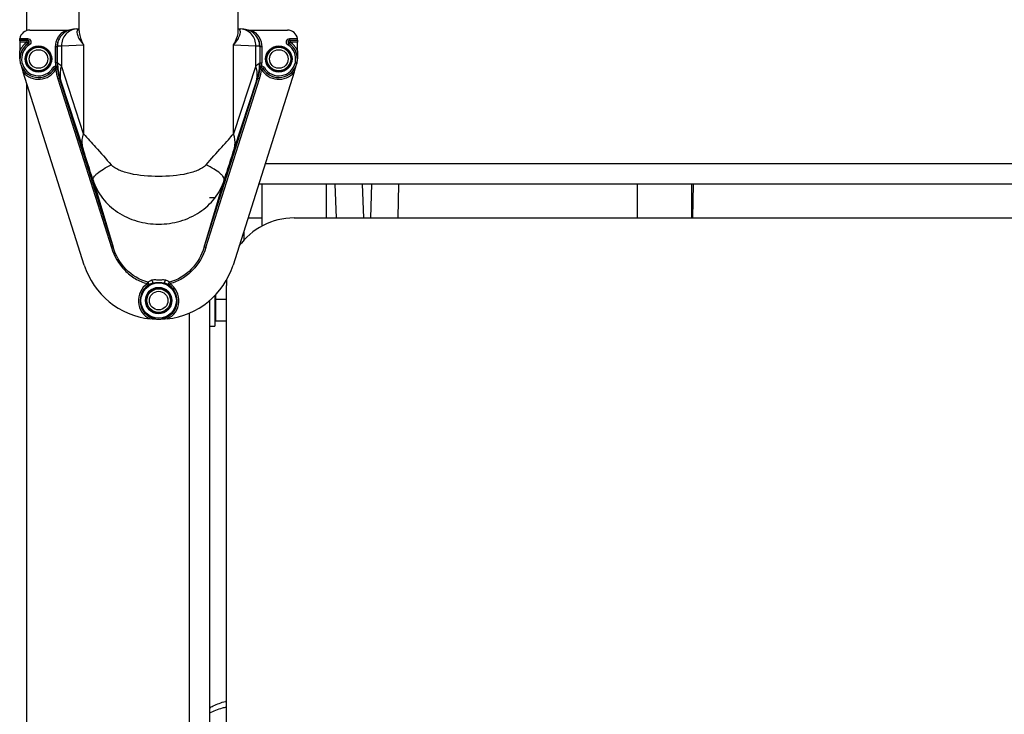
# Model space of a CAD drawing. Units: millimetres. Extents: x 0 to 420, y 0 to 297.
# Drawn here: x 174 to 184, y 256 to 263 of the extents above; entities that cross this region are included whole.
import ezdxf

# ---------------------------------------------------------------- set-up
doc = ezdxf.new("R2010")
doc.units = ezdxf.units.MM
doc.header["$LTSCALE"] = 23.1
doc.layers.get('0').update_dxf_attribs({"linetype": 'CONTINUOUS'})
doc.layers.add('NORM', color=7, linetype='CONTINUOUS')
doc.layers.add('RUNDUNGEN', color=7, linetype='CONTINUOUS')

msp = doc.modelspace()

# ---------------------------------------------------------------- linework, layer by layer
at = {"color": 7, "linetype": 'Continuous'}
for p, q in [((175.04431, 262.52474), (175.04431, 263.26322)), ((176.61098, 262.52475), (176.61098, 263.26322)), ((175.01996, 262.54237), (175.04431, 262.54357)), ((176.61098, 262.54357), (176.63534, 262.54237)), ((174.55922, 262.53114), (174.91835, 262.53114)), ((174.84627, 262.43927), (174.85043, 262.4476)), ((176.73694, 262.53114), (177.09607, 262.53114)), ((176.80487, 262.4476), (176.80903, 262.43927)), ((174.45944, 262.43095), (174.45938, 262.43333)), ((174.53621, 262.43012), (174.45952, 262.43012)), ((174.46069, 262.42954), (174.45952, 262.43012)), ((174.46069, 262.42957), (174.46082, 262.42767)), ((174.53424, 262.42954), (174.46069, 262.42954)), ((174.46086, 262.4263), (174.46098, 262.41287)), ((174.46098, 262.41287), (174.46098, 262.32562)), ((174.82866, 262.20696), (174.82866, 262.3647)), ((176.82663, 262.20696), (176.82663, 262.3647)), ((177.11909, 262.43012), (177.19577, 262.43012)), ((177.1946, 262.42954), (177.12105, 262.42954)), ((177.19443, 262.42633), (177.19431, 262.41287)), ((177.19431, 262.32563), (177.19431, 262.41287)), ((177.1946, 262.42957), (177.19447, 262.4277)), ((177.19577, 262.43012), (177.1946, 262.42954)), ((177.19586, 262.43095), (177.19591, 262.43337)), ((174.46075, 262.24901), (174.46076, 262.2521)), ((174.46076, 262.2521), (174.46098, 262.32562)), ((177.19431, 262.32563), (177.19454, 262.24606)), ((174.46075, 262.24606), (174.46075, 262.24901)), ((174.46934, 262.19058), (174.4936, 262.11481)), ((177.16169, 262.11481), (177.18596, 262.19058)), ((175.09557, 260.21627), (174.49359, 262.11482)), ((177.16169, 262.1148), (176.55973, 260.21627)), ((175.3787, 260.39274), (174.8512, 262.05564)), ((176.2766, 260.39274), (176.8041, 262.05564)), ((176.84378, 261.01373), (176.84378, 260.59983)), ((177.47711, 261.01373), (177.47711, 260.68039)), ((177.57997, 260.68039), (177.56713, 261.01373)), ((177.84684, 260.68039), (177.83399, 261.01373)), ((177.91817, 260.68039), (177.92627, 261.01373)), ((178.18492, 260.68039), (178.19302, 261.01373)), ((180.54359, 260.68039), (180.54359, 261.01373)), ((181.07693, 260.68039), (181.07693, 261.01373)), ((181.08695, 260.68039), (181.09494, 261.01373)), ((176.66644, 260.55283), (176.66644, 260.46075))]:
    msp.add_line(p, q, dxfattribs=at)
at = {"color": 9, "linetype": 'Continuous'}
for p, q in [((174.46046, 262.44679), (174.53621, 262.44679)), ((174.53621, 262.43012), (174.53621, 262.44679)), ((177.11909, 262.43012), (177.11909, 262.44679)), ((177.11909, 262.44679), (177.19483, 262.44679)), ((174.53424, 262.41287), (174.46098, 262.41287)), ((174.53621, 262.43012), (174.53424, 262.42954)), ((174.53424, 262.41287), (174.53424, 262.42954)), ((174.54342, 262.39896), (174.53424, 262.41287)), ((174.54342, 262.39896), (174.54524, 262.39945)), ((174.54524, 262.39945), (174.55429, 262.38546)), ((174.812, 262.20695), (174.812, 262.36471)), ((174.82866, 262.3647), (174.812, 262.36471)), ((174.82866, 262.3647), (174.83284, 262.37307)), ((174.83284, 262.2076), (174.83284, 262.37307)), ((174.87106, 262.3759), (175.08925, 262.38666)), ((174.87106, 262.3759), (174.87106, 262.17905)), ((175.08925, 262.38666), (175.08925, 261.50901)), ((176.56605, 261.50901), (176.56605, 262.38666)), ((176.56605, 262.38666), (176.78424, 262.3759)), ((176.78424, 262.17905), (176.78424, 262.3759)), ((176.82245, 262.37307), (176.82245, 262.2076)), ((176.82245, 262.37307), (176.82663, 262.3647)), ((176.8433, 262.36471), (176.82663, 262.3647)), ((176.8433, 262.36471), (176.8433, 262.20695)), ((177.11005, 262.39946), (177.10101, 262.38546)), ((177.11005, 262.39946), (177.11187, 262.39896)), ((177.12105, 262.41287), (177.11187, 262.39896)), ((177.12105, 262.42954), (177.11909, 262.43012)), ((177.12105, 262.42954), (177.12105, 262.41287)), ((177.19431, 262.41287), (177.12105, 262.41287)), ((174.80122, 262.15265), (174.7869, 262.16118)), ((174.82866, 262.20696), (174.812, 262.20695)), ((174.81419, 262.16075), (174.81285, 262.17735)), ((174.82866, 262.20696), (174.83284, 262.2076)), ((175.08925, 261.50901), (174.87106, 262.17905)), ((176.78424, 262.17905), (176.56605, 261.50901)), ((176.82245, 262.2076), (176.82663, 262.20696)), ((176.82663, 262.20696), (176.8433, 262.20695)), ((176.8411, 262.16075), (176.84245, 262.17735)), ((176.85408, 262.15265), (176.8684, 262.16118)), ((174.80122, 262.15265), (174.80091, 262.15101)), ((174.81516, 262.14236), (174.80091, 262.15101)), ((174.8317, 262.14444), (174.81516, 262.14236)), ((176.84013, 262.14236), (176.8236, 262.14444)), ((176.85097, 262.14894), (176.84013, 262.14236)), ((176.85438, 262.15101), (176.85097, 262.14894)), ((176.85438, 262.15101), (176.85408, 262.15265)), ((174.8512, 262.05564), (174.83531, 262.0506)), ((174.83531, 262.0506), (175.36281, 260.3877)), ((174.8512, 262.05564), (174.85625, 262.05642)), ((174.8658, 262.02787), (175.08399, 261.35783)), ((176.29248, 260.3877), (176.81999, 262.0506)), ((176.57131, 261.35783), (176.7895, 262.02787)), ((176.79905, 262.05642), (176.8041, 262.05564)), ((176.81999, 262.0506), (176.8041, 262.05564)), ((175.18217, 261.05217), (175.3787, 260.39274)), ((176.2766, 260.39274), (176.47313, 261.05217)), ((175.3787, 260.39274), (175.36281, 260.3877)), ((176.29248, 260.3877), (176.2766, 260.39274)), ((175.71639, 260.03209), (175.72037, 260.04731)), ((175.72567, 260.01824), (175.71639, 260.03209)), ((175.9389, 260.03209), (175.92963, 260.01824)), ((175.93492, 260.04731), (175.9389, 260.03209))]:
    msp.add_line(p, q, dxfattribs=at)
for centre, radius in [((174.64431, 262.24606), 0.13), ((174.64431, 262.24606), 0.11667), ((177.01098, 262.24606), 0.13), ((177.01098, 262.24606), 0.11667), ((175.82765, 259.86606), 0.1742), ((175.82765, 259.86606), 0.13), ((175.82765, 259.86606), 0.11667)]:
    msp.add_circle(centre, radius, dxfattribs=at)
at = {"color": 7, "linetype": 'Continuous'}
for centre, radius in [((174.64431, 262.24606), 0.125), ((177.01098, 262.24606), 0.125), ((174.64431, 262.24606), 0.09167), ((177.01098, 262.24606), 0.09167), ((175.82765, 259.86606), 0.125), ((175.82765, 259.86606), 0.09167)]:
    msp.add_circle(centre, radius, dxfattribs=at)
at = {"color": 9, "linetype": 'Continuous'}
for centre, radius, start, end in [((174.99959, 262.37302), 0.16676, 153.43932, 156.632945), ((176.65575, 262.37304), 0.16672, 23.367232, 26.562584), ((174.64431, 262.24606), 0.19986, 123.419366, 156.542612), ((174.64431, 262.24606), 0.16594, 122.855487, 329.23318), ((174.53422, 262.41276), 0.01678, 71.727176, 89.916809), ((174.53623, 262.41346), 0.01666, 302.769223, 90.044377), ((174.53423, 262.41287), 0.01667, 309.439244, 71.651695), ((174.53428, 262.4128), 0.01658, 303.446085, 309.461497), ((174.99642, 262.36453), 0.16776, 166.146926, 179.940476), ((174.99921, 262.37319), 0.16635, 156.633754, 157.796206), ((176.65615, 262.37321), 0.16628, 22.499634, 23.366216), ((176.65885, 262.36453), 0.16778, 0.061174, 13.844562), ((177.01098, 262.24606), 0.16594, 210.76682, 57.144513), ((177.11907, 262.41346), 0.01666, 89.930108, 237.202892), ((177.12106, 262.41287), 0.01667, 108.328718, 230.547271), ((177.12101, 262.4128), 0.01658, 230.522633, 236.553573), ((177.12108, 262.41276), 0.01678, 90.081217, 108.255738), ((177.01098, 262.24606), 0.19986, 23.460132, 56.580634), ((174.81516, 262.14236), 0.01667, 7.193429, 143.555607), ((175.32902, 262.20696), 0.51702, 180.000422, 183.282454), ((175.32918, 262.20699), 0.50052, 180.003958, 186.88305), ((175.33577, 262.20805), 0.50292, 180.051487, 197.54771), ((176.31953, 262.20805), 0.50292, 342.452111, 359.948642), ((176.32621, 262.20698), 0.50042, 353.116593, 359.996977), ((176.84013, 262.14236), 0.01667, 36.449856, 172.80658), ((176.3263, 262.20695), 0.51699, 356.71802, 0.000204), ((174.64431, 262.24606), 0.19986, 221.048879, 328.744008), ((174.81503, 262.14243), 0.01652, 143.511688, 148.720521), ((175.32874, 262.20704), 0.51763, 187.1778, 197.591237), ((175.32878, 262.20704), 0.50101, 187.177333, 197.589471), ((176.32646, 262.20705), 0.50106, 342.410771, 352.822364), ((176.32656, 262.20704), 0.51763, 342.408763, 352.8222), ((177.01098, 262.24606), 0.19986, 211.255992, 318.946739), ((176.84026, 262.14243), 0.01652, 31.279284, 36.491938), ((122.24659, 244.21788), 55.5479, 17.641424, 17.972571), ((175.82765, 259.86606), 0.19986, 123.826845, 244.885428), ((175.82759, 259.85931), 0.1888, 110.89146, 122.670753), ((175.82766, 259.85921), 0.18891, 57.332401, 69.105096), ((175.82765, 259.86606), 0.19986, 295.11002, 56.173148)]:
    msp.add_arc(centre, radius, start, end, dxfattribs=at)
at = {"color": 7, "linetype": 'Continuous'}
for centre, radius, start, end in [((174.9166, 270.40202), 7.87088, 270.012749, 270.217556), ((176.73869, 270.40159), 7.87045, 269.782499, 269.987257), ((174.31499, 262.42292), 0.14591, 1.325415, 1.864688), ((174.64431, 262.24606), 0.18319, 123.419366, 328.744008), ((174.64431, 262.24606), 0.1826, 122.857144, 329.23318), ((174.99532, 262.36479), 0.16663, 153.449831, 166.142287), ((176.65996, 262.36479), 0.16664, 13.847929, 26.548091), ((177.01098, 262.24606), 0.1826, 210.766604, 57.144422), ((177.01098, 262.24606), 0.18319, 211.255992, 56.580634), ((177.33073, 262.42314), 0.13634, 178.08444, 178.659915), ((174.64431, 262.24606), 0.18356, 180, 197.592126), ((177.01098, 262.24606), 0.18356, 342.407874, 360), ((175.42929, 262.01195), 0.6121, 167.252983, 167.498672), ((176.22601, 262.01195), 0.6121, 12.501327, 12.747016), ((175.82765, 260.44839), 0.768, 197.592126, 263.658771), ((175.82765, 260.44839), 0.768, 276.340151, 342.407874), ((175.82765, 259.86606), 0.18253, 111.664748, 68.335247), ((175.82765, 259.86606), 0.18319, 123.826852, 56.173122), ((176.74864, 254.78634), 1.16048, 102.661264, 103.113169)]:
    msp.add_arc(centre, radius, start, end, dxfattribs=at)
for centre, major_axis, ratio, start_param, end_param in [((174.55925, 262.43112), (0.07073, -0.07073), 0.9996955, 2.3563468, 3.7698768), ((177.09604, 262.43112), (-0.07073, -0.07073), 0.9996955, 2.5133085, 3.9268385), ((174.45953, 262.44679), (0, 0.01667), 0.0174551, -3.4590417, -3.1503193), ((177.19577, 262.44679), (0, 0.01667), 0.0174551, -3.132866, -2.8241436)]:
    msp.add_ellipse(centre, major_axis=major_axis, ratio=ratio, start_param=start_param, end_param=end_param, dxfattribs=at)
for points, knots in [([(175.01996, 262.54237), (174.99949, 262.54136), (174.9555, 262.53851), (174.89249, 262.50768), (174.86134, 262.46943), (174.85042, 262.44759)], [0, 0, 0, 0, 0.3013173, 0.6409683, 1, 1, 1, 1]), ([(176.80487, 262.44759), (176.79395, 262.46943), (176.7628, 262.50768), (176.69979, 262.53852), (176.6558, 262.54136), (176.63534, 262.54237)], [0, 0, 0, 0, 0.3590311, 0.6986917, 1, 1, 1, 1]), ([(174.45938, 262.43333), (174.45938, 262.43422), (174.45946, 262.43872), (174.4599, 262.44322), (174.46046, 262.44679)], [0, 0, 0, 0, 0.1976223, 1, 1, 1, 1]), ([(177.19591, 262.43337), (177.19591, 262.43426), (177.19583, 262.43875), (177.19539, 262.44323), (177.19483, 262.44679)], [0, 0, 0, 0, 0.1981794, 1, 1, 1, 1]), ([(174.83284, 262.37307), (174.83337, 262.37386), (174.83753, 262.37361), (174.84418, 262.37492), (174.85638, 262.3752), (174.86563, 262.3757), (174.87106, 262.3759)], [0, 0, 0, 0, 0.0746323, 0.2665667, 0.5757027, 1, 1, 1, 1]), ([(176.78424, 262.3759), (176.78966, 262.3757), (176.79891, 262.3752), (176.81112, 262.37492), (176.81777, 262.37361), (176.82192, 262.37386), (176.82245, 262.37307)], [0, 0, 0, 0, 0.4242958, 0.7334313, 0.9253662, 1, 1, 1, 1])]:
    msp.add_open_spline(points, degree=3, knots=knots, dxfattribs=at)
at = {"color": 9, "linetype": 'Continuous'}
for points, knots in [([(175.01996, 262.54237), (174.98072, 262.54043), (174.89975, 262.5008), (174.87083, 262.41683), (174.87106, 262.3759)], [0, 0, 0, 0, 0.4897611, 1, 1, 1, 1]), ([(175.04419, 262.54331), (175.03942, 262.54243), (175.03001, 262.53751), (175.02318, 262.52262), (175.02257, 262.5046), (175.02889, 262.47475), (175.0501, 262.43316), (175.07453, 262.40248), (175.08925, 262.38666)], [0, 0, 0, 0, 0.0786712, 0.1584966, 0.2534216, 0.3671765, 0.6497196, 1, 1, 1, 1]), ([(176.56605, 262.38666), (176.58077, 262.40249), (176.60521, 262.43316), (176.62641, 262.47477), (176.63273, 262.50462), (176.63211, 262.52265), (176.62527, 262.53753), (176.61585, 262.54244), (176.61108, 262.54332)], [0, 0, 0, 0, 0.3503255, 0.6328647, 0.7466106, 0.8415168, 0.9213333, 1, 1, 1, 1]), ([(176.78424, 262.3759), (176.78446, 262.41683), (176.75555, 262.50079), (176.67458, 262.54043), (176.63534, 262.54237)], [0, 0, 0, 0, 0.5101765, 1, 1, 1, 1]), ([(174.53621, 262.44679), (174.54322, 262.44675), (174.55764, 262.44207), (174.57043, 262.42355), (174.56974, 262.40105), (174.56016, 262.38929), (174.55429, 262.38546)], [0, 0, 0, 0, 0.249998, 0.4999959, 0.7499931, 1, 1, 1, 1]), ([(174.812, 262.36471), (174.81205, 262.39901), (174.83207, 262.46908), (174.88725, 262.51668), (174.91835, 262.53114)], [0, 0, 0, 0, 0.499999, 1, 1, 1, 1]), ([(175.04431, 262.52475), (175.04431, 262.51397), (175.04923, 262.46521), (175.06972, 262.41922), (175.08925, 262.38666)], [0, 0, 0, 0, 0.2211737, 1, 1, 1, 1]), ([(176.56605, 262.38666), (176.5731, 262.39835), (176.59618, 262.44107), (176.61098, 262.48971), (176.61098, 262.52475)], [0, 0, 0, 0, 0.2803883, 1, 1, 1, 1]), ([(176.73694, 262.53114), (176.76804, 262.51669), (176.82323, 262.46908), (176.84325, 262.39901), (176.8433, 262.36471)], [0, 0, 0, 0, 0.5000007, 1, 1, 1, 1]), ([(177.10101, 262.38546), (177.09514, 262.38929), (177.08556, 262.40105), (177.08487, 262.42355), (177.09765, 262.44207), (177.11208, 262.44675), (177.11909, 262.44679)], [0, 0, 0, 0, 0.2499984, 0.4999962, 0.7499932, 1, 1, 1, 1]), ([(174.83228, 262.14697), (174.83189, 262.15008), (174.82991, 262.16141), (174.82199, 262.17825), (174.81285, 262.17735)], [0, 0, 0, 0, 0.2542995, 1, 1, 1, 1]), ([(174.81419, 262.16075), (174.81894, 262.16113), (174.82782, 262.15815), (174.8318, 262.15033), (174.83227, 262.147)], [0, 0, 0, 0, 0.5865142, 1, 1, 1, 1]), ([(174.83284, 262.2076), (174.83394, 262.20784), (174.83715, 262.20364), (174.84466, 262.19974), (174.85643, 262.19007), (174.86572, 262.18319), (174.87106, 262.17905)], [0, 0, 0, 0, 0.070499, 0.2644059, 0.5752734, 1, 1, 1, 1]), ([(174.87105, 262.17905), (174.86671, 262.16636), (174.85333, 262.11727), (174.85483, 262.06369), (174.8658, 262.02787)], [0, 0, 0, 0, 0.2636292, 1, 1, 1, 1]), ([(176.78424, 262.17905), (176.78958, 262.18318), (176.79886, 262.19006), (176.81064, 262.19975), (176.81815, 262.20364), (176.82136, 262.20784), (176.82245, 262.2076)], [0, 0, 0, 0, 0.4246374, 0.7355983, 0.9295247, 1, 1, 1, 1]), ([(176.7895, 262.02787), (176.79309, 262.0396), (176.80389, 262.08956), (176.79675, 262.14249), (176.78424, 262.17905)], [0, 0, 0, 0, 0.2410826, 1, 1, 1, 1]), ([(176.82302, 262.147), (176.82342, 262.15013), (176.82539, 262.16147), (176.83332, 262.1781), (176.84245, 262.17735)], [0, 0, 0, 0, 0.2557563, 1, 1, 1, 1]), ([(176.82302, 262.147), (176.82349, 262.15033), (176.82748, 262.15815), (176.83635, 262.16113), (176.8411, 262.16075)], [0, 0, 0, 0, 0.413466, 1, 1, 1, 1]), ([(174.85625, 262.05642), (174.85692, 262.05651), (174.85687, 262.05233), (174.85959, 262.04842), (174.86204, 262.03864), (174.86449, 262.03189), (174.8658, 262.02787)], [0, 0, 0, 0, 0.0673943, 0.263064, 0.5785635, 1, 1, 1, 1]), ([(176.7895, 262.02787), (176.7908, 262.03189), (176.79325, 262.03864), (176.7957, 262.04842), (176.79843, 262.05233), (176.79838, 262.05651), (176.79905, 262.05642)], [0, 0, 0, 0, 0.4214348, 0.7369356, 0.9326053, 1, 1, 1, 1]), ([(175.08399, 261.35783), (175.08047, 261.36931), (175.06957, 261.41923), (175.07665, 261.47221), (175.08924, 261.50901)], [0, 0, 0, 0, 0.2359109, 1, 1, 1, 1]), ([(175.08924, 261.50901), (175.12799, 261.46517), (175.21919, 261.36393), (175.30919, 261.26162), (175.36068, 261.20335)], [0, 0, 0, 0, 0.4293345, 1, 1, 1, 1]), ([(176.29461, 261.20335), (176.34606, 261.26166), (176.41891, 261.34454), (176.51001, 261.44587), (176.54819, 261.49023), (176.56605, 261.50901)], [0, 0, 0, 0, 0.5706868, 0.809777, 1, 1, 1, 1]), ([(176.57131, 261.35783), (176.57482, 261.36931), (176.58572, 261.41923), (176.57865, 261.47221), (176.56605, 261.50901)], [0, 0, 0, 0, 0.2359131, 1, 1, 1, 1]), ([(176.47313, 261.05217), (176.48231, 261.08093), (176.51491, 261.18286), (176.54752, 261.28478), (176.57131, 261.35783)], [0, 0, 0, 0, 0.2821343, 1, 1, 1, 1]), ([(175.18217, 261.05217), (175.17946, 261.06202), (175.18664, 261.08108), (175.20388, 261.10166), (175.23454, 261.12986), (175.28716, 261.16489), (175.33439, 261.19032), (175.36068, 261.20335)], [0, 0, 0, 0, 0.1262734, 0.2201545, 0.3375912, 0.6372681, 1, 1, 1, 1]), ([(176.29461, 261.20335), (176.27467, 261.18078), (176.21327, 261.14443), (176.05634, 261.09929), (175.82765, 261.08213), (175.59895, 261.09929), (175.44202, 261.14443), (175.38063, 261.18078), (175.36069, 261.20335)], [0, 0, 0, 0, 0.0922788, 0.2110354, 0.5000011, 0.7889665, 0.9077221, 1, 1, 1, 1]), ([(176.47313, 261.05217), (176.47576, 261.06173), (176.46908, 261.08029), (176.45244, 261.10058), (176.42226, 261.12876), (176.3693, 261.16424), (176.3215, 261.19003), (176.29461, 261.20335)], [0, 0, 0, 0, 0.1225231, 0.2139991, 0.3294506, 0.6291484, 1, 1, 1, 1]), ([(175.18217, 261.05217), (175.20247, 260.98898), (175.26655, 260.86751), (175.41989, 260.72736), (175.61348, 260.63929), (175.82765, 260.60933), (176.04182, 260.63929), (176.2354, 260.72736), (176.38874, 260.86751), (176.45283, 260.98899), (176.47313, 261.05217)], [0, 0, 0, 0, 0.1202868, 0.2430909, 0.3700447, 0.5000014, 0.6299569, 0.7569092, 0.8797154, 1, 1, 1, 1]), ([(175.36281, 260.3877), (175.38877, 260.30525), (175.45655, 260.18722), (175.57617, 260.09161), (175.65383, 260.05153), (175.69543, 260.03806), (175.71639, 260.03209)], [0, 0, 0, 0, 0.4982092, 0.7488134, 0.8743907, 1, 1, 1, 1]), ([(175.72037, 260.04732), (175.63978, 260.06851), (175.48908, 260.16149), (175.40404, 260.31281), (175.3787, 260.39274)], [0, 0, 0, 0, 0.498473, 1, 1, 1, 1]), ([(176.2766, 260.39274), (176.25125, 260.31281), (176.16622, 260.16149), (176.01552, 260.06851), (175.93492, 260.04732)], [0, 0, 0, 0, 0.501528, 1, 1, 1, 1]), ([(176.29248, 260.3877), (176.26689, 260.30514), (176.19865, 260.18728), (176.07916, 260.09155), (176.00143, 260.05159), (175.95987, 260.03803), (175.9389, 260.03209)], [0, 0, 0, 0, 0.4982161, 0.7488307, 0.8743946, 1, 1, 1, 1]), ([(175.75668, 260.06667), (175.75312, 260.06521), (175.74053, 260.05973), (175.72854, 260.05289), (175.72037, 260.04731)], [0, 0, 0, 0, 0.2802222, 1, 1, 1, 1]), ([(175.72567, 260.01824), (175.7303, 260.02138), (175.73508, 260.035), (175.72584, 260.04529), (175.72037, 260.04731)], [0, 0, 0, 0, 0.4894619, 1, 1, 1, 1]), ([(175.89861, 260.06667), (175.89399, 260.0684), (175.88275, 260.06895), (175.85919, 260.06907), (175.82767, 260.06814), (175.79607, 260.06917), (175.77262, 260.06879), (175.76119, 260.06868), (175.75668, 260.06667)], [0, 0, 0, 0, 0.1040552, 0.2318847, 0.4999638, 0.7680334, 0.8959488, 1, 1, 1, 1]), ([(175.75669, 260.06667), (175.76268, 260.06444), (175.77177, 260.05258), (175.76561, 260.03787), (175.76026, 260.0357)], [0, 0, 0, 0, 0.5257745, 1, 1, 1, 1]), ([(175.76026, 260.0357), (175.77011, 260.03956), (175.79291, 260.04278), (175.82764, 260.04536), (175.86238, 260.04279), (175.88518, 260.03956), (175.89503, 260.0357)], [0, 0, 0, 0, 0.2329055, 0.4999711, 0.7670411, 1, 1, 1, 1]), ([(175.89503, 260.0357), (175.88969, 260.03787), (175.88352, 260.05258), (175.89261, 260.06444), (175.89861, 260.06667)], [0, 0, 0, 0, 0.4742264, 1, 1, 1, 1]), ([(175.93492, 260.04731), (175.93237, 260.04905), (175.92083, 260.05649), (175.90845, 260.06261), (175.89861, 260.06667)], [0, 0, 0, 0, 0.2245323, 1, 1, 1, 1]), ([(175.92963, 260.01824), (175.925, 260.02138), (175.92021, 260.035), (175.92945, 260.04529), (175.93492, 260.04731)], [0, 0, 0, 0, 0.4894617, 1, 1, 1, 1])]:
    msp.add_open_spline(points, degree=3, knots=knots, dxfattribs=at)
for points in [[(174.83284, 262.37307), (174.83284, 262.39446), (174.83711, 262.41624), (174.84519, 262.43605)], [(176.82245, 262.37306), (176.82246, 262.39474), (176.81807, 262.41682), (176.80977, 262.43684)], [(174.7869, 262.16118), (174.79214, 262.16992), (174.80269, 262.17649), (174.81285, 262.17735)], [(174.80122, 262.15265), (174.80383, 262.15703), (174.80911, 262.16033), (174.81419, 262.16075)], [(176.8411, 262.16075), (176.84618, 262.16033), (176.85147, 262.15703), (176.85407, 262.15265)], [(176.84245, 262.17735), (176.8526, 262.17649), (176.86316, 262.16992), (176.8684, 262.16118)]]:
    msp.add_open_spline(points, degree=3, dxfattribs=at)
at = {"color": 7, "linetype": 'Continuous'}
for points in [[(175.82764, 259.68026), (175.79932, 259.68026), (175.77097, 259.68196), (175.74282, 259.68509)], [(175.91245, 259.68509), (175.88431, 259.68196), (175.85596, 259.68026), (175.82764, 259.68026)]]:
    msp.add_open_spline(points, degree=3, dxfattribs=at)
at = {"layer": 'NORM', "color": 7, "linetype": 'Continuous'}
for p, q in [((176.32765, 260.88039), (176.38098, 260.88039)), ((176.38098, 259.91613), (176.38098, 259.61373)), ((176.38598, 259.9211), (176.38598, 259.66823)), ((176.38598, 259.88039), (176.49431, 259.88039)), ((176.38098, 259.68656), (176.38598, 259.68656)), ((176.38598, 259.66823), (176.49431, 259.66823)), ((176.32765, 259.61373), (176.38098, 259.61373))]:
    msp.add_line(p, q, dxfattribs=at)
at = {"layer": 'RUNDUNGEN', "color": 9, "linetype": 'Continuous'}
for p, q in [((174.52765, 263.01373), (174.52765, 262.52594)), ((174.52765, 262.00741), (174.52765, 200.34706)), ((187.61098, 261.21373), (176.87599, 261.21373)), ((176.12765, 259.74184), (176.12765, 200.34706))]:
    msp.add_line(p, q, dxfattribs=at)
at = {"layer": 'RUNDUNGEN', "color": 7, "linetype": 'Continuous'}
for p, q in [((187.61098, 261.01373), (176.81258, 261.01373)), ((176.70689, 260.68039), (176.84378, 260.68039)), ((177.16098, 260.68039), (186.82765, 260.68039)), ((176.49431, 255.38494), (176.49431, 260.01373)), ((176.32765, 259.86592), (176.32765, 200.34706))]:
    msp.add_line(p, q, dxfattribs=at)
for start, end in [(90, 144.529682), (174.936734, 180)]:
    msp.add_arc((177.16098, 260.01373), 0.66667, start, end, dxfattribs=at)
at = {"layer": 'RUNDUNGEN', "color": 9, "linetype": 'Continuous'}
msp.add_arc((176.59702, 255.43723), 0.49217, 102.045303, 103.113257, dxfattribs=at)
at = {"layer": 'RUNDUNGEN', "color": 7, "linetype": 'Continuous'}
msp.add_open_spline([(176.32749, 255.8521), (176.33989, 255.85953), (176.3898, 255.88703), (176.44396, 255.90692), (176.48536, 255.91656)], degree=3, knots=[0, 0, 0, 0, 0.2538356, 1, 1, 1, 1], dxfattribs=at)
at = {"layer": 'RUNDUNGEN', "color": 9, "linetype": 'Continuous'}
msp.add_open_spline([(176.49426, 255.85858), (176.47987, 255.85647), (176.42186, 255.84504), (176.36626, 255.82217), (176.32764, 255.80003)], degree=3, knots=[0, 0, 0, 0, 0.2462829, 1, 1, 1, 1], dxfattribs=at)

doc.saveas('drawing.dxf')
